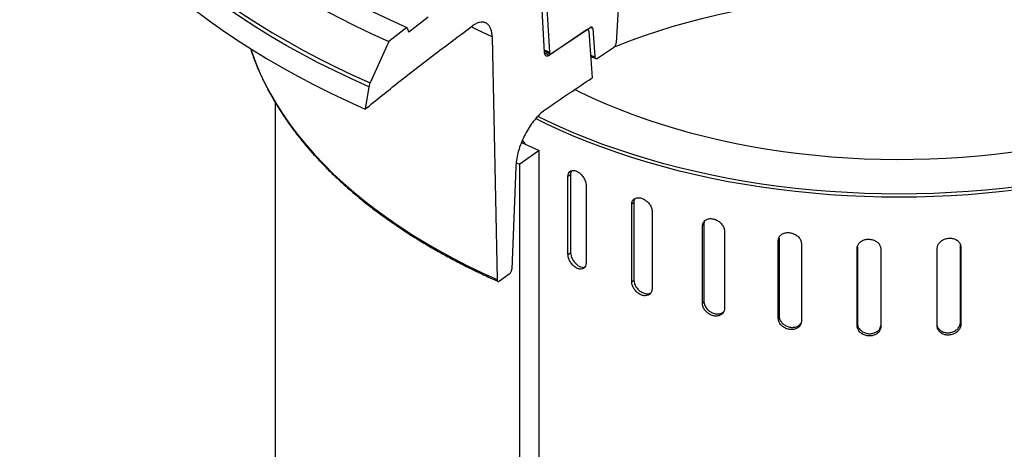
# Model space of a CAD drawing. Units: millimetres. Extents: x 10 to 410, y 10 to 287.
# Drawn here: x 353 to 370, y 190 to 198 of the extents above; entities that cross this region are included whole.
import ezdxf

# ---------------------------------------------------------------- set-up
doc = ezdxf.new("R2010")
doc.units = ezdxf.units.MM
doc.linetypes.add('SLD-Solid', pattern=[0])

msp = doc.modelspace()

# ---------------------------------------------------------------- linework, layer by layer
at = {"color": 7, "linetype": 'SLD-Solid', "lineweight": 25}
for p, q in [((361.857, 199.247), (361.979, 197.103)), ((361.946, 199.304), (362.071, 197.112)), ((363.366, 198.916), (363.276, 197.28)), ((359.883, 197.741), (359.536, 197.472)), ((359.497, 197.558), (359.174, 197.302)), ((359.497, 197.558), (359.536, 197.472)), ((362.735, 197.51), (362.071, 197.058)), ((362.117, 197.09), (362.806, 197.557)), ((362.767, 197.516), (362.754, 197.522)), ((362.782, 197.488), (362.844, 196.649)), ((362.852, 197.535), (362.89, 197.025)), ((359.174, 197.302), (358.837, 196.556)), ((361.038, 197.39), (361.127, 193.008)), ((362.937, 197.002), (363.229, 197.195)), ((362.814, 197.019), (362.835, 197.029)), ((358.815, 196.487), (358.749, 196.084)), ((357.125, 196.205), (357.125, 177.047)), ((361.886, 195.334), (361.537, 195.088)), ((361.886, 176.768), (361.886, 195.334)), ((361.465, 195.037), (361.392, 193.196)), ((361.472, 195.117), (361.537, 195.088)), ((361.537, 148.429), (361.537, 195.088)), ((362.406, 194.875), (362.452, 194.906)), ((362.406, 193.462), (362.406, 194.875)), ((362.452, 194.906), (362.452, 193.493)), ((362.732, 194.715), (362.732, 193.301)), ((363.556, 194.372), (363.593, 194.407)), ((363.556, 192.959), (363.556, 194.372)), ((363.593, 194.407), (363.593, 192.994)), ((363.922, 194.244), (363.922, 192.831)), ((364.831, 193.982), (364.857, 194.021)), ((364.831, 192.569), (364.831, 193.982)), ((364.857, 194.021), (364.857, 192.607)), ((365.228, 193.89), (365.228, 192.477)), ((366.197, 193.716), (366.213, 193.756)), ((366.197, 192.302), (366.197, 193.716)), ((366.213, 193.756), (366.213, 192.343)), ((366.615, 193.661), (366.615, 192.248)), ((367.62, 193.579), (367.622, 193.595)), ((367.62, 192.166), (367.62, 193.579)), ((367.625, 193.595), (367.625, 192.207)), ((368.048, 193.564), (368.048, 192.151)), ((369.063, 192.162), (369.063, 193.576)), ((369.482, 192.228), (369.482, 193.642)), ((369.489, 193.601), (369.482, 193.642)), ((369.489, 193.601), (369.489, 192.187)), ((362.406, 193.462), (362.452, 193.493)), ((361.172, 192.983), (361.348, 193.109)), ((363.556, 192.959), (363.593, 192.994)), ((364.831, 192.569), (364.857, 192.607)), ((366.197, 192.302), (366.213, 192.343)), ((367.62, 192.166), (367.625, 192.207)), ((369.489, 192.187), (369.482, 192.228))]:
    msp.add_line(p, q, dxfattribs=at)
at = {"color": 8, "linetype": 'SLD-Solid', "lineweight": 25}
for p, q in [((362.852, 197.535), (362.804, 197.556)), ((361.977, 197.154), (362.071, 197.112)), ((361.977, 197.1), (362.071, 197.058)), ((362.814, 197.058), (362.89, 197.025))]:
    msp.add_line(p, q, dxfattribs=at)
at = {"color": 7, "linetype": 'SLD-Solid', "lineweight": 25, "flags": 128}
for points in [[(357.68, 210.407), (357.408, 210.246), (357.143, 210.081), (356.885, 209.912), (356.635, 209.739), (356.393, 209.562), (356.159, 209.382), (355.933, 209.198), (355.716, 209.011), (355.506, 208.821), (355.306, 208.628), (355.114, 208.432), (354.93, 208.233), (354.756, 208.032), (354.591, 207.828), (354.435, 207.621), (354.288, 207.413), (354.151, 207.202), (354.023, 206.989), (353.905, 206.775), (353.796, 206.558), (353.697, 206.34), (353.608, 206.121), (353.528, 205.901), (353.459, 205.679), (353.399, 205.457), (353.349, 205.233), (353.31, 205.009), (353.28, 204.785), (353.26, 204.56), (353.251, 204.335), (353.251, 204.109), (353.262, 203.884), (353.282, 203.659), (353.313, 203.435), (353.354, 203.211), (353.404, 202.988), (353.465, 202.765), (353.536, 202.544), (353.616, 202.323), (353.706, 202.104), (353.806, 201.886), (353.916, 201.67), (354.035, 201.456), (354.164, 201.243), (354.302, 201.033), (354.45, 200.824), (354.607, 200.618), (354.773, 200.414), (354.948, 200.213), (355.132, 200.015), (355.325, 199.819), (355.526, 199.626), (355.736, 199.436), (355.955, 199.25), (356.182, 199.066), (356.417, 198.887), (356.659, 198.71), (356.91, 198.538), (357.168, 198.369), (357.434, 198.204), (357.707, 198.043), (357.987, 197.886), (358.274, 197.734), (358.568, 197.586), (358.868, 197.442), (359.174, 197.302)], [(358.067, 210.184), (357.8, 210.026), (357.541, 209.864), (357.29, 209.699), (357.046, 209.529), (356.81, 209.356), (356.581, 209.18), (356.361, 209), (356.149, 208.817), (355.945, 208.631), (355.75, 208.441), (355.564, 208.249), (355.386, 208.054), (355.217, 207.857), (355.058, 207.657), (354.907, 207.454), (354.765, 207.25), (354.633, 207.043), (354.511, 206.834), (354.397, 206.624), (354.294, 206.412), (354.2, 206.198), (354.116, 205.984), (354.041, 205.768), (353.976, 205.55), (353.922, 205.332), (353.877, 205.114), (353.842, 204.894), (353.817, 204.675), (353.802, 204.454), (353.797, 204.234), (353.802, 204.014), (353.817, 203.794), (353.842, 203.574), (353.876, 203.355), (353.921, 203.136), (353.976, 202.918), (354.04, 202.701), (354.115, 202.485), (354.199, 202.27), (354.293, 202.056), (354.396, 201.844), (354.509, 201.634), (354.632, 201.425), (354.764, 201.219), (354.905, 201.014), (355.056, 200.812), (355.216, 200.611), (355.384, 200.414), (355.562, 200.219), (355.748, 200.027), (355.943, 199.837), (356.147, 199.651), (356.359, 199.468), (356.579, 199.288), (356.807, 199.111), (357.043, 198.938), (357.287, 198.769), (357.539, 198.603), (357.798, 198.441), (358.064, 198.284), (358.337, 198.13), (358.617, 197.98), (358.904, 197.835), (359.197, 197.694), (359.497, 197.558)], [(352.805, 205.092), (352.786, 205.033), (352.718, 204.807), (352.66, 204.58), (352.612, 204.353), (352.574, 204.124), (352.546, 203.896), (352.527, 203.667), (352.519, 203.437), (352.52, 203.208), (352.532, 202.979), (352.553, 202.75), (352.585, 202.521), (352.626, 202.293), (352.677, 202.065), (352.738, 201.839), (352.809, 201.613), (352.89, 201.388), (352.98, 201.165), (353.08, 200.943), (353.19, 200.723), (353.309, 200.504), (353.437, 200.287), (353.575, 200.072), (353.723, 199.859), (353.879, 199.648), (354.045, 199.439), (354.219, 199.233), (354.403, 199.03), (354.595, 198.829), (354.796, 198.631), (355.005, 198.436), (355.223, 198.245), (355.449, 198.056), (355.683, 197.871), (355.925, 197.689), (356.175, 197.51), (356.433, 197.336), (356.698, 197.165), (356.97, 196.998), (357.25, 196.835), (357.536, 196.676), (357.83, 196.522), (358.13, 196.371), (358.436, 196.225), (358.749, 196.084)], [(374.664, 203.934), (374.869, 203.811), (375.067, 203.684), (375.258, 203.554), (375.442, 203.42), (375.617, 203.283), (375.785, 203.142), (375.944, 202.999), (376.095, 202.852), (376.238, 202.702), (376.371, 202.55), (376.496, 202.395), (376.612, 202.239), (376.719, 202.079), (376.817, 201.918), (376.905, 201.755), (376.984, 201.591), (377.053, 201.425), (377.113, 201.258), (377.163, 201.09), (377.204, 200.921), (377.234, 200.751), (377.255, 200.581), (377.266, 200.41), (377.267, 200.24), (377.259, 200.069), (377.24, 199.899), (377.212, 199.729), (377.174, 199.559), (377.127, 199.391), (377.069, 199.224), (377.002, 199.057), (376.926, 198.893), (376.84, 198.729), (376.744, 198.568), (376.64, 198.408), (376.526, 198.251), (376.403, 198.095), (376.272, 197.942), (376.132, 197.792), (375.983, 197.645), (375.825, 197.5), (375.66, 197.359), (375.486, 197.221), (375.305, 197.086), (375.116, 196.955), (374.919, 196.827), (374.716, 196.704), (374.505, 196.584), (374.287, 196.468), (374.063, 196.357), (373.833, 196.25), (373.596, 196.148), (373.354, 196.05), (373.107, 195.957), (372.854, 195.868), (372.596, 195.785), (372.333, 195.706), (372.066, 195.633), (371.796, 195.565), (371.521, 195.502), (371.243, 195.444), (370.961, 195.392), (370.677, 195.345), (370.39, 195.303), (370.101, 195.267), (369.81, 195.237), (369.518, 195.212), (369.224, 195.193), (368.929, 195.18), (368.634, 195.172), (368.338, 195.17), (368.043, 195.173), (367.748, 195.183), (367.453, 195.197), (367.16, 195.218), (366.867, 195.244), (366.577, 195.276), (366.289, 195.313), (366.002, 195.356), (365.719, 195.404), (365.438, 195.458), (365.161, 195.517), (364.887, 195.581), (364.617, 195.651), (364.351, 195.725), (364.09, 195.805), (363.833, 195.89), (363.582, 195.98), (363.335, 196.074), (363.095, 196.173), (362.86, 196.277), (362.631, 196.385), (362.527, 196.436)], [(376.612, 203.54), (376.617, 203.537), (376.788, 203.386), (376.952, 203.232), (377.107, 203.075), (377.254, 202.915), (377.391, 202.753), (377.52, 202.588), (377.64, 202.421), (377.751, 202.252), (377.852, 202.081), (377.944, 201.908), (378.027, 201.734), (378.1, 201.558), (378.163, 201.381), (378.217, 201.203), (378.261, 201.024), (378.295, 200.845), (378.32, 200.665), (378.335, 200.484), (378.34, 200.304), (378.335, 200.123), (378.32, 199.942), (378.295, 199.762), (378.261, 199.583), (378.217, 199.404), (378.163, 199.226), (378.1, 199.049), (378.027, 198.873), (377.944, 198.699), (377.852, 198.526), (377.751, 198.355), (377.64, 198.186), (377.52, 198.019), (377.391, 197.854), (377.254, 197.692), (377.107, 197.532), (376.952, 197.375), (376.788, 197.221), (376.617, 197.07), (376.437, 196.922), (376.249, 196.778), (376.053, 196.637), (375.85, 196.499), (375.639, 196.366), (375.421, 196.236), (375.196, 196.11), (374.965, 195.989), (374.727, 195.871), (374.483, 195.758), (374.232, 195.65), (373.976, 195.546), (373.714, 195.447), (373.448, 195.352), (373.176, 195.263), (372.899, 195.178), (372.618, 195.099), (372.333, 195.024), (372.043, 194.955), (371.751, 194.891), (371.454, 194.833), (371.155, 194.78), (370.853, 194.732), (370.549, 194.69), (370.242, 194.653), (369.934, 194.622), (369.624, 194.597), (369.313, 194.577), (369.001, 194.563), (368.688, 194.554), (368.375, 194.551), (368.062, 194.554), (367.75, 194.563), (367.438, 194.577), (367.126, 194.597), (366.817, 194.622), (366.508, 194.653), (366.202, 194.69), (365.897, 194.732), (365.595, 194.78), (365.296, 194.833), (365, 194.891), (364.707, 194.955), (364.418, 195.024), (364.133, 195.099), (363.852, 195.178), (363.575, 195.263), (363.303, 195.352), (363.036, 195.447), (362.775, 195.546), (362.518, 195.65), (362.268, 195.758), (362.024, 195.871), (361.861, 195.951)], [(378.34, 200.245), (378.335, 200.064), (378.32, 199.884), (378.295, 199.704), (378.261, 199.524), (378.217, 199.345), (378.163, 199.167), (378.1, 198.99), (378.027, 198.815), (377.944, 198.64), (377.852, 198.468), (377.751, 198.297), (377.64, 198.128), (377.52, 197.961), (377.391, 197.796), (377.254, 197.634), (377.107, 197.474), (376.952, 197.317), (376.788, 197.163), (376.617, 197.012), (376.437, 196.864), (376.249, 196.72), (376.053, 196.579), (375.85, 196.441), (375.639, 196.307), (375.421, 196.178), (375.196, 196.052), (374.965, 195.93), (374.727, 195.813), (374.483, 195.7), (374.232, 195.592), (373.976, 195.488), (373.714, 195.388), (373.448, 195.294), (373.176, 195.204), (372.899, 195.12), (372.618, 195.04), (372.333, 194.966), (372.043, 194.897), (371.751, 194.833), (371.454, 194.774), (371.155, 194.721), (370.853, 194.674), (370.549, 194.631), (370.242, 194.595), (369.934, 194.564), (369.624, 194.538), (369.313, 194.518), (369.001, 194.504), (368.688, 194.496), (368.375, 194.493), (368.062, 194.496), (367.75, 194.504), (367.438, 194.518), (367.126, 194.538), (366.817, 194.564), (366.508, 194.595), (366.202, 194.631), (365.897, 194.674), (365.595, 194.721), (365.296, 194.774), (365, 194.833), (364.707, 194.897), (364.418, 194.966), (364.133, 195.04), (363.852, 195.12), (363.575, 195.204), (363.303, 195.294), (363.036, 195.388), (362.775, 195.488), (362.518, 195.592), (362.268, 195.7), (362.024, 195.813), (361.823, 195.911)], [(363.229, 197.2), (363.275, 197.218), (363.52, 197.314), (363.77, 197.405), (364.025, 197.491), (364.285, 197.572), (364.55, 197.648), (364.819, 197.718), (365.092, 197.784), (365.369, 197.844), (365.648, 197.899), (365.931, 197.949), (366.217, 197.993), (366.505, 198.032), (366.795, 198.065), (367.086, 198.093), (367.38, 198.114), (367.674, 198.131), (367.969, 198.141), (368.264, 198.146), (368.56, 198.146), (368.855, 198.139), (369.15, 198.127), (369.444, 198.109), (369.737, 198.086), (370.029, 198.057), (370.318, 198.023), (370.605, 197.983), (370.89, 197.937), (371.173, 197.886), (371.452, 197.83), (371.727, 197.768), (371.999, 197.701), (372.267, 197.629), (372.531, 197.552), (372.79, 197.47), (373.044, 197.382), (373.293, 197.29), (373.536, 197.194), (373.774, 197.092), (374.006, 196.986), (374.232, 196.876), (374.451, 196.762), (374.637, 196.658)], [(361.566, 195.48), (361.632, 195.449), (361.886, 195.334)]]:
    msp.add_lwpolyline(points, dxfattribs=at)
at = {"color": 8, "linetype": 'SLD-Solid', "lineweight": 25, "flags": 128}
for points in [[(356.155, 209.454), (355.969, 209.319), (355.732, 209.138), (355.503, 208.954), (355.281, 208.766), (355.068, 208.575), (354.863, 208.381), (354.667, 208.184), (354.479, 207.985), (354.3, 207.782), (354.13, 207.577), (353.969, 207.37), (353.817, 207.161), (353.674, 206.949), (353.54, 206.736), (353.416, 206.52), (353.3, 206.303), (353.195, 206.084), (353.099, 205.864), (353.012, 205.642), (352.935, 205.42), (352.868, 205.196), (352.811, 204.971), (352.763, 204.746), (352.725, 204.52), (352.697, 204.293), (352.679, 204.066), (352.67, 203.839), (352.672, 203.612), (352.683, 203.385), (352.704, 203.158), (352.735, 202.932), (352.776, 202.706), (352.827, 202.481), (352.887, 202.256), (352.957, 202.033), (353.037, 201.81), (353.126, 201.589), (353.225, 201.369), (353.334, 201.151), (353.451, 200.934), (353.579, 200.719), (353.715, 200.506), (353.861, 200.295), (354.016, 200.087), (354.18, 199.88), (354.352, 199.676), (354.534, 199.475), (354.724, 199.276), (354.923, 199.08), (355.13, 198.887), (355.346, 198.697), (355.57, 198.51), (355.801, 198.326), (356.041, 198.146), (356.289, 197.97), (356.544, 197.797), (356.806, 197.628), (357.076, 197.462), (357.352, 197.301), (357.636, 197.143), (357.927, 196.99), (358.224, 196.841), (358.527, 196.697), (358.837, 196.556)], [(358.815, 196.487), (358.505, 196.627), (358.201, 196.772), (357.903, 196.921), (357.612, 197.075), (357.327, 197.233), (357.05, 197.395), (356.78, 197.56), (356.517, 197.73), (356.261, 197.903), (356.013, 198.08), (355.773, 198.261), (355.54, 198.445), (355.316, 198.632), (355.1, 198.822), (354.892, 199.016), (354.693, 199.212), (354.502, 199.412), (354.32, 199.614), (354.147, 199.818), (353.982, 200.025), (353.827, 200.234), (353.681, 200.446), (353.544, 200.659), (353.417, 200.875), (353.298, 201.092), (353.19, 201.311), (353.09, 201.531), (353.001, 201.753), (352.921, 201.976), (352.851, 202.2), (352.79, 202.425), (352.739, 202.651), (352.698, 202.877), (352.667, 203.104), (352.646, 203.331), (352.635, 203.559), (352.633, 203.787), (352.642, 204.014), (352.66, 204.242), (352.688, 204.469), (352.726, 204.695), (352.774, 204.921), (352.795, 205.011)], [(361.038, 197.39), (360.766, 197.514), (360.658, 197.566)], [(356.683, 197.175), (356.699, 197.126), (356.771, 196.932), (356.852, 196.739), (356.942, 196.548), (357.042, 196.359), (357.152, 196.171), (357.271, 195.985), (357.399, 195.801), (357.536, 195.62), (357.682, 195.44), (357.837, 195.264), (358.001, 195.09), (358.174, 194.918), (358.355, 194.75), (358.544, 194.585), (358.742, 194.423), (358.947, 194.264), (359.161, 194.109), (359.382, 193.957), (359.61, 193.809), (359.846, 193.665), (360.089, 193.525), (360.339, 193.39), (360.595, 193.258), (360.858, 193.131), (361.127, 193.008)]]:
    msp.add_lwpolyline(points, dxfattribs=at)
at = {"color": 7, "linetype": 'SLD-Solid', "lineweight": 25}
for points, knots in [([(361.038, 197.39), (361.037, 197.415), (361.034, 197.465), (361.016, 197.528), (360.99, 197.581), (360.956, 197.62), (360.913, 197.645), (360.864, 197.655), (360.81, 197.649), (360.75, 197.629), (360.707, 197.6), (360.684, 197.585)], [0, 0, 0, 0, 0.109185, 0.218393, 0.32758, 0.436784, 0.545996, 0.655203, 0.764423, 0.873642, 1, 1, 1, 1]), ([(358.749, 196.084), (358.774, 196.104), (359, 196.289), (359.432, 196.635), (360.052, 197.115), (360.474, 197.429), (360.684, 197.585)], [0, 0, 0, 0, 0.040702, 0.362632, 0.682669, 1, 1, 1, 1]), ([(362.782, 197.488), (362.781, 197.494), (362.779, 197.505), (362.77, 197.516), (362.757, 197.519), (362.745, 197.516), (362.738, 197.511), (362.735, 197.51)], [0, 0, 0, 0, 0.226673, 0.453437, 0.680515, 0.908039, 1, 1, 1, 1]), ([(362.852, 197.535), (362.851, 197.54), (362.849, 197.552), (362.84, 197.562), (362.827, 197.566), (362.815, 197.563), (362.808, 197.558), (362.806, 197.557)], [0, 0, 0, 0, 0.22663, 0.453348, 0.680368, 0.907906, 1, 1, 1, 1]), ([(363.229, 197.195), (363.234, 197.199), (363.245, 197.207), (363.259, 197.227), (363.27, 197.249), (363.275, 197.267), (363.276, 197.277), (363.276, 197.28)], [0, 0, 0, 0, 0.2256947, 0.4513457, 0.6767406, 0.9013601, 1, 1, 1, 1]), ([(356.679, 197.18), (356.698, 197.125), (356.737, 197.008), (356.807, 196.831), (356.888, 196.648), (356.977, 196.467), (357.075, 196.287), (357.182, 196.109), (357.296, 195.932), (357.419, 195.757), (357.55, 195.585), (357.69, 195.414), (357.837, 195.246), (357.992, 195.081), (358.155, 194.917), (358.326, 194.757), (358.504, 194.599), (358.689, 194.444), (358.882, 194.292), (359.081, 194.143), (359.288, 193.998), (359.501, 193.856), (359.721, 193.717), (359.948, 193.582), (360.18, 193.451), (360.419, 193.323), (360.664, 193.199), (360.904, 193.083), (361.066, 193.011), (361.142, 192.977)], [0, 0, 0, 0, 0.0333155, 0.0705228, 0.1077483, 0.1449905, 0.1822513, 0.2195264, 0.2568183, 0.2941253, 0.3314451, 0.3687756, 0.4061197, 0.4434718, 0.4808315, 0.5181976, 0.55557, 0.5929461, 0.630326, 0.6677096, 0.7050949, 0.7424804, 0.7798663, 0.8172528, 0.8546383, 0.8920253, 0.9294099, 0.9667927, 1, 1, 1, 1]), ([(361.978, 197.132), (362.002, 197.121), (362.038, 197.104), (362.074, 197.088), (362.086, 197.083)], [0, 0, 0, 0, 0.678664, 1, 1, 1, 1]), ([(361.979, 197.103), (361.981, 197.092), (361.985, 197.068), (362.002, 197.047), (362.027, 197.039), (362.051, 197.046), (362.066, 197.055), (362.071, 197.058)], [0, 0, 0, 0, 0.224414, 0.448837, 0.67333, 0.898085, 1, 1, 1, 1]), ([(362.071, 197.112), (362.072, 197.106), (362.073, 197.095), (362.082, 197.084), (362.095, 197.08), (362.107, 197.083), (362.114, 197.088), (362.117, 197.09)], [0, 0, 0, 0, 0.224337, 0.448704, 0.673193, 0.897988, 1, 1, 1, 1]), ([(362.815, 197.037), (362.838, 197.027), (362.867, 197.013), (362.898, 197), (362.906, 196.996)], [0, 0, 0, 0, 0.745044, 1, 1, 1, 1]), ([(362.89, 197.025), (362.891, 197.019), (362.893, 197.007), (362.902, 196.997), (362.915, 196.993), (362.927, 196.997), (362.935, 197.001), (362.937, 197.002)], [0, 0, 0, 0, 0.2266056, 0.4532923, 0.6801724, 0.9077786, 1, 1, 1, 1]), ([(358.837, 196.556), (358.83, 196.541), (358.821, 196.518), (358.817, 196.495), (358.815, 196.487)], [0, 0, 0, 0, 0.643336, 1, 1, 1, 1]), ([(362.009, 196.082), (362.148, 196.178), (362.424, 196.368), (362.704, 196.556), (362.844, 196.649)], [0, 0, 0, 0, 0.503125, 1, 1, 1, 1]), ([(362.009, 196.082), (361.978, 196.059), (361.917, 196.012), (361.827, 195.919), (361.743, 195.812), (361.666, 195.692), (361.599, 195.563), (361.544, 195.429), (361.502, 195.294), (361.474, 195.161), (361.468, 195.079), (361.465, 195.037)], [0, 0, 0, 0, 0.111189, 0.222376, 0.333563, 0.444748, 0.555874, 0.666996, 0.778045, 0.889092, 1, 1, 1, 1]), ([(361.583, 195.517), (361.594, 195.506), (361.614, 195.487), (361.629, 195.46), (361.635, 195.448)], [0, 0, 0, 0, 0.560794, 1, 1, 1, 1]), ([(362.406, 194.875), (362.408, 194.891), (362.412, 194.925), (362.438, 194.961), (362.479, 194.98), (362.531, 194.977), (362.586, 194.953), (362.64, 194.91), (362.686, 194.853), (362.719, 194.789), (362.73, 194.742), (362.732, 194.718), (362.732, 194.715)], [0, 0, 0, 0, 0.094604, 0.205482, 0.316363, 0.427234, 0.538109, 0.648964, 0.759813, 0.870721, 0.981598, 1, 1, 1, 1]), ([(362.473, 194.973), (362.466, 194.96), (362.455, 194.942), (362.453, 194.915), (362.452, 194.906)], [0, 0, 0, 0, 0.65369, 1, 1, 1, 1]), ([(363.556, 194.372), (363.558, 194.388), (363.563, 194.422), (363.593, 194.461), (363.639, 194.485), (363.697, 194.487), (363.759, 194.468), (363.82, 194.43), (363.871, 194.378), (363.908, 194.317), (363.921, 194.271), (363.922, 194.247), (363.922, 194.244)], [0, 0, 0, 0, 0.094606, 0.205475, 0.316349, 0.427232, 0.538111, 0.648968, 0.759827, 0.870721, 0.981596, 1, 1, 1, 1]), ([(363.612, 194.467), (363.606, 194.457), (363.595, 194.439), (363.593, 194.417), (363.593, 194.407)], [0, 0, 0, 0, 0.596898, 1, 1, 1, 1]), ([(364.831, 193.982), (364.833, 193.998), (364.839, 194.033), (364.871, 194.075), (364.921, 194.103), (364.984, 194.111), (365.052, 194.098), (365.117, 194.066), (365.173, 194.019), (365.212, 193.961), (365.226, 193.916), (365.228, 193.893), (365.228, 193.89)], [0, 0, 0, 0, 0.094605, 0.205472, 0.316353, 0.427259, 0.538126, 0.648955, 0.759818, 0.870727, 0.981597, 1, 1, 1, 1]), ([(364.874, 194.073), (364.869, 194.065), (364.86, 194.049), (364.858, 194.03), (364.857, 194.021)], [0, 0, 0, 0, 0.519307, 1, 1, 1, 1]), ([(366.197, 193.716), (366.201, 193.735), (366.208, 193.773), (366.247, 193.818), (366.302, 193.848), (366.369, 193.859), (366.441, 193.85), (366.509, 193.822), (366.565, 193.778), (366.605, 193.722), (366.612, 193.682), (366.615, 193.661)], [0, 0, 0, 0, 0.1108844, 0.2217766, 0.3326734, 0.4435949, 0.5544837, 0.665365, 0.7762497, 0.8871624, 1, 1, 1, 1]), ([(367.62, 193.579), (367.624, 193.598), (367.631, 193.637), (367.671, 193.686), (367.728, 193.721), (367.797, 193.738), (367.87, 193.736), (367.939, 193.714), (367.996, 193.676), (368.037, 193.624), (368.044, 193.584), (368.048, 193.564)], [0, 0, 0, 0, 0.110884, 0.221777, 0.332677, 0.443593, 0.554476, 0.665362, 0.776249, 0.887161, 1, 1, 1, 1]), ([(369.063, 193.576), (369.066, 193.593), (369.072, 193.629), (369.107, 193.681), (369.161, 193.723), (369.229, 193.749), (369.302, 193.757), (369.372, 193.744), (369.431, 193.713), (369.473, 193.667), (369.487, 193.627), (369.489, 193.604), (369.489, 193.601)], [0, 0, 0, 0, 0.094603, 0.205473, 0.316355, 0.427257, 0.538113, 0.648952, 0.759827, 0.870723, 0.981597, 1, 1, 1, 1]), ([(362.732, 193.301), (362.731, 193.291), (362.728, 193.263), (362.709, 193.225), (362.671, 193.198), (362.621, 193.194), (362.565, 193.211), (362.511, 193.249), (362.462, 193.303), (362.426, 193.367), (362.409, 193.422), (362.407, 193.452), (362.406, 193.462)], [0, 0, 0, 0, 0.060003, 0.170815, 0.281652, 0.392532, 0.5034, 0.614215, 0.725051, 0.835905, 0.946769, 1, 1, 1, 1]), ([(362.452, 193.493), (362.454, 193.475), (362.458, 193.437), (362.485, 193.373), (362.526, 193.313), (362.577, 193.264), (362.632, 193.234), (362.679, 193.224), (362.702, 193.232), (362.71, 193.235)], [0, 0, 0, 0, 0.133597, 0.290075, 0.446607, 0.603158, 0.759681, 0.916143, 1, 1, 1, 1]), ([(361.348, 193.109), (361.353, 193.113), (361.363, 193.122), (361.376, 193.141), (361.386, 193.164), (361.391, 193.183), (361.392, 193.193), (361.392, 193.196)], [0, 0, 0, 0, 0.22215, 0.444337, 0.666517, 0.888609, 1, 1, 1, 1]), ([(361.127, 193.008), (361.128, 193.002), (361.129, 192.989), (361.137, 192.978), (361.149, 192.974), (361.161, 192.976), (361.169, 192.981), (361.172, 192.983)], [0, 0, 0, 0, 0.2182248, 0.4364881, 0.654862, 0.8731439, 1, 1, 1, 1]), ([(363.922, 192.831), (363.921, 192.821), (363.918, 192.792), (363.896, 192.752), (363.854, 192.722), (363.798, 192.712), (363.736, 192.724), (363.674, 192.757), (363.62, 192.806), (363.579, 192.866), (363.56, 192.919), (363.557, 192.949), (363.556, 192.959)], [0, 0, 0, 0, 0.060001, 0.170816, 0.281658, 0.392531, 0.503383, 0.614215, 0.725053, 0.835905, 0.94677, 1, 1, 1, 1]), ([(363.593, 192.994), (363.595, 192.977), (363.6, 192.938), (363.63, 192.878), (363.676, 192.821), (363.734, 192.778), (363.796, 192.753), (363.855, 192.748), (363.886, 192.761), (363.9, 192.767)], [0, 0, 0, 0, 0.1266735, 0.2750488, 0.4234639, 0.5719186, 0.7203063, 0.8687024, 1, 1, 1, 1]), ([(365.228, 192.477), (365.227, 192.466), (365.223, 192.437), (365.2, 192.395), (365.154, 192.361), (365.094, 192.346), (365.026, 192.352), (364.959, 192.378), (364.9, 192.422), (364.856, 192.478), (364.835, 192.53), (364.832, 192.559), (364.831, 192.569)], [0, 0, 0, 0, 0.06, 0.170818, 0.281672, 0.392545, 0.503399, 0.614215, 0.725053, 0.835906, 0.946768, 1, 1, 1, 1]), ([(364.857, 192.607), (364.86, 192.59), (364.865, 192.552), (364.898, 192.495), (364.948, 192.442), (365.011, 192.405), (365.079, 192.385), (365.143, 192.388), (365.192, 192.404), (365.209, 192.425), (365.215, 192.431)], [0, 0, 0, 0, 0.116611, 0.253203, 0.389836, 0.526476, 0.66312, 0.799699, 0.936315, 1, 1, 1, 1]), ([(366.615, 192.248), (366.612, 192.229), (366.605, 192.19), (366.566, 192.144), (366.51, 192.113), (366.442, 192.102), (366.371, 192.111), (366.303, 192.14), (366.247, 192.185), (366.208, 192.241), (366.201, 192.282), (366.197, 192.302)], [0, 0, 0, 0, 0.110882, 0.221771, 0.332687, 0.443593, 0.554489, 0.665359, 0.776246, 0.887158, 1, 1, 1, 1]), ([(366.213, 192.343), (366.216, 192.322), (366.223, 192.282), (366.262, 192.226), (366.318, 192.181), (366.385, 192.151), (366.457, 192.142), (366.524, 192.153), (366.579, 192.181), (366.599, 192.21), (366.609, 192.224)], [0, 0, 0, 0, 0.127786, 0.255576, 0.38337, 0.511198, 0.638989, 0.766771, 0.894544, 1, 1, 1, 1]), ([(368.048, 192.151), (368.045, 192.131), (368.037, 192.092), (367.997, 192.042), (367.941, 192.006), (367.871, 191.988), (367.798, 191.991), (367.729, 192.013), (367.672, 192.053), (367.631, 192.106), (367.624, 192.146), (367.62, 192.166)], [0, 0, 0, 0, 0.110883, 0.221764, 0.33268, 0.443597, 0.554489, 0.665352, 0.77625, 0.887159, 1, 1, 1, 1]), ([(367.625, 192.207), (367.628, 192.187), (367.635, 192.148), (367.675, 192.095), (367.732, 192.055), (367.801, 192.032), (367.874, 192.029), (367.944, 192.047), (368.001, 192.083), (368.039, 192.128), (368.045, 192.162), (368.048, 192.176)], [0, 0, 0, 0, 0.114345, 0.228705, 0.343058, 0.457436, 0.57178, 0.686107, 0.800445, 0.914842, 1, 1, 1, 1]), ([(369.063, 192.174), (369.064, 192.167), (369.069, 192.142), (369.1, 192.103), (369.154, 192.065), (369.222, 192.046), (369.294, 192.047), (369.364, 192.068), (369.424, 192.107), (369.466, 192.159), (369.48, 192.202), (369.482, 192.225), (369.482, 192.228)], [0, 0, 0, 0, 0.039257, 0.156879, 0.274544, 0.392219, 0.509855, 0.627484, 0.745127, 0.862789, 0.980471, 1, 1, 1, 1]), ([(369.489, 192.187), (369.488, 192.177), (369.484, 192.146), (369.459, 192.098), (369.411, 192.05), (369.346, 192.017), (369.274, 192.003), (369.202, 192.01), (369.139, 192.036), (369.091, 192.079), (369.068, 192.124), (369.064, 192.153), (369.063, 192.162)], [0, 0, 0, 0, 0.060002, 0.170811, 0.28166, 0.392535, 0.503389, 0.614224, 0.725045, 0.835907, 0.946771, 1, 1, 1, 1])]:
    msp.add_open_spline(points, degree=3, knots=knots, dxfattribs=at)

doc.saveas('drawing.dxf')
